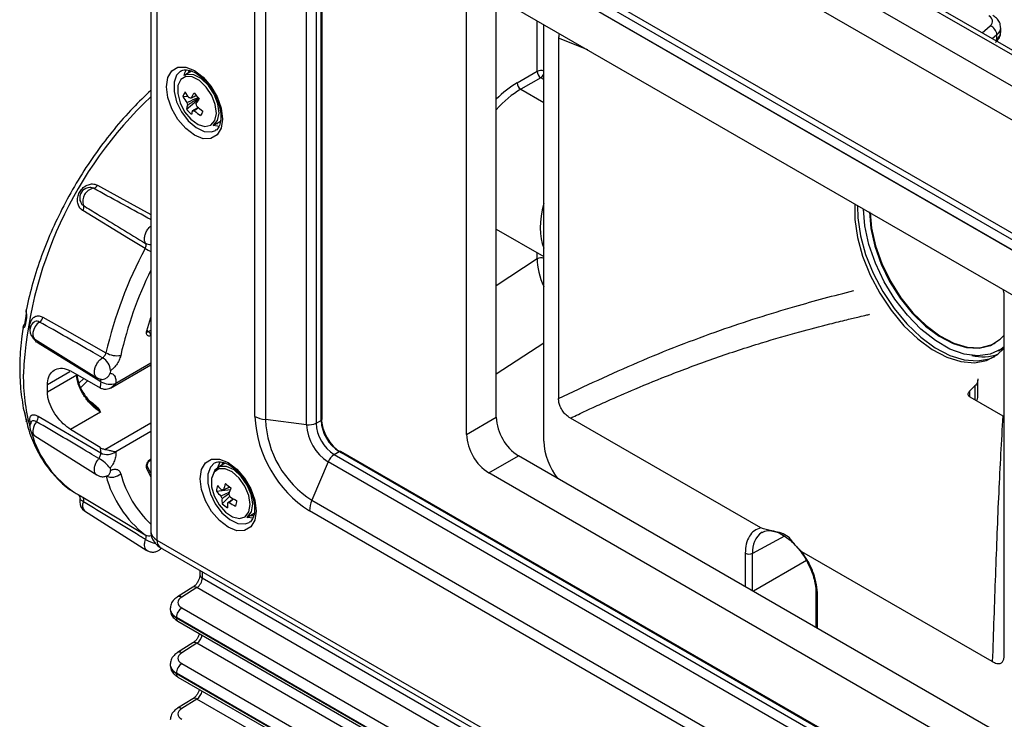
# Model space of a CAD drawing. Extents: x 5 to 415, y 5 to 292.
# Drawn here: x 188 to 207, y 108 to 121 of the extents above; entities that cross this region are included whole.
import ezdxf

# ---------------------------------------------------------------- set-up
doc = ezdxf.new("R2010")
doc.units = 0
doc.layers.get('0').update_dxf_attribs({"linetype": 'CONTINUOUS'})

msp = doc.modelspace()

# ---------------------------------------------------------------- linework, layer by layer
at = {"color": 0, "linetype": 'CONTINUOUS'}
for p, q in [((227.465, 108.378), (194.231, 127.564)), ((227.588, 108.392), (194.354, 127.577)), ((193.72, 127.258), (226.954, 108.073)), ((226.676, 107.586), (193.442, 126.771)), ((190.421, 125.258), (190.421, 111.209)), ((190.538, 125.094), (190.538, 111.046)), ((193.442, 124.619), (226.676, 105.433)), ((226.722, 105.282), (193.488, 124.467)), ((192.402, 113.403), (192.402, 124.018)), ((192.602, 123.956), (192.602, 113.341)), ((193.664, 113.327), (193.664, 123.942)), ((193.682, 113.352), (193.682, 123.967)), ((193.797, 124.096), (227.031, 104.91)), ((193.816, 124.08), (227.05, 104.895)), ((193.388, 113.244), (193.388, 123.859)), ((193.568, 123.889), (193.568, 113.274)), ((196.858, 121.471), (224.576, 105.469)), ((196.999, 113.387), (196.999, 121.389)), ((196.433, 113.06), (196.433, 121.226)), ((197.776, 119.977), (197.776, 120.941)), ((197.903, 112.929), (197.903, 120.867)), ((206.249, 120.71), (206.407, 120.844)), ((206.604, 120.726), (206.604, 120.808)), ((198.186, 120.607), (198.186, 113.743)), ((198.74, 120.384), (198.186, 120.607)), ((206.532, 120.673), (206.444, 120.598)), ((206.501, 120.565), (206.532, 120.592)), ((206.532, 120.592), (206.532, 120.673)), ((191.197, 119.98), (191.056, 119.899)), ((197.396, 119.758), (197.776, 119.977)), ((197.847, 119.854), (197.467, 119.635)), ((197.903, 119.822), (197.847, 119.854)), ((197.467, 119.635), (197.903, 119.383)), ((191.03, 119.497), (191.123, 119.503)), ((191.099, 119.256), (191.336, 119.452)), ((191.272, 119.511), (191.291, 119.513)), ((191.606, 118.946), (191.748, 119.028)), ((191.675, 118.986), (191.694, 118.983)), ((196.999, 116.97), (197.903, 116.448)), ((197.776, 116.408), (197.776, 116.521)), ((196.999, 115.898), (197.776, 116.408)), ((206.671, 108.845), (206.671, 115.708)), ((188.041, 115.306), (188.015, 115.158)), ((190.342, 115.035), (190.421, 115.286)), ((190.355, 115.033), (190.379, 115.018)), ((190.379, 115.018), (190.421, 115.043)), ((190.421, 114.946), (190.421, 114.945)), ((188.212, 114.874), (189.393, 114.139)), ((197.903, 114.801), (196.999, 114.208)), ((206.563, 114.653), (206.636, 114.695)), ((206.636, 114.695), (206.671, 114.717)), ((189.65, 113.942), (190.421, 114.387)), ((189.752, 114.034), (190.421, 114.421)), ((188.878, 114.252), (188.45, 114.005)), ((188.45, 113.87), (189.009, 114.192)), ((188.892, 114.268), (189.454, 113.945)), ((189.009, 114.192), (189.016, 114.197)), ((189.654, 114.277), (189.645, 114.226)), ((189.052, 114.033), (189.143, 114.124)), ((189.216, 114.082), (189.087, 113.954)), ((206.169, 113.773), (206.169, 114.096)), ((206.115, 113.984), (206.012, 113.881)), ((206.012, 113.881), (206.012, 113.777)), ((206.115, 113.984), (206.115, 113.717)), ((189.238, 113.708), (189.291, 113.675)), ((206.015, 113.775), (206.645, 113.411)), ((188.015, 113.469), (188.042, 113.349)), ((189.463, 113.484), (188.892, 113.154)), ((189.548, 112.775), (190.421, 113.279)), ((193.388, 113.244), (192.602, 113.341)), ((193.568, 113.274), (193.664, 113.327)), ((196.433, 113.06), (196.999, 113.387)), ((202.036, 111.278), (198.411, 113.37)), ((189.454, 112.808), (188.892, 113.154)), ((190.421, 113.117), (189.752, 112.731)), ((188.211, 113.032), (189.391, 112.287)), ((193.913, 112.676), (194.007, 112.732)), ((227.241, 93.547), (194.007, 112.732)), ((227.272, 93.55), (194.038, 112.736)), ((190.408, 112.564), (190.421, 112.572)), ((190.421, 112.592), (190.421, 112.592)), ((191.839, 112.512), (191.698, 112.431)), ((191.699, 112.431), (191.741, 112.539)), ((193.797, 112.535), (193.488, 111.806)), ((227.031, 93.349), (193.797, 112.535)), ((193.913, 112.676), (227.147, 93.491)), ((196.858, 112.325), (197.423, 112.652)), ((225, 96.732), (197.423, 112.652)), ((189.645, 112.415), (189.654, 112.375)), ((190.34, 112.477), (190.415, 112.325)), ((190.421, 112.252), (190.342, 112.412)), ((224.576, 96.324), (196.858, 112.325)), ((191.671, 111.978), (191.935, 112.013)), ((189, 111.935), (189.043, 111.908)), ((191.779, 111.739), (191.925, 111.886)), ((193.488, 111.806), (226.722, 92.62)), ((189.159, 111.605), (190.344, 110.851)), ((226.676, 92.416), (193.442, 111.602)), ((192.248, 111.478), (192.39, 111.56)), ((192.317, 111.518), (192.381, 111.514)), ((202.06, 111.194), (202.071, 111.2)), ((190.538, 111.046), (229.58, 88.507)), ((202.486, 111.121), (201.879, 110.794)), ((190.6, 110.908), (229.643, 88.37)), ((202.927, 110.655), (202.82, 110.825)), ((206.445, 108.732), (202.82, 110.825)), ((201.74, 110.795), (201.74, 110.16)), ((201.879, 110.08), (201.879, 110.794)), ((202.906, 110.655), (201.895, 110.071)), ((191.356, 110.472), (191.356, 110.387)), ((191.4, 110.447), (191.4, 110.326)), ((191.4, 110.326), (230.076, 87.998)), ((191.222, 110.147), (190.931, 109.967)), ((191.299, 110.141), (191.008, 109.961)), ((229.968, 87.818), (191.299, 110.141)), ((203.087, 110.041), (203.087, 110.043)), ((203.087, 110.041), (203.087, 109.382)), ((203.117, 109.365), (203.117, 110.001)), ((190.79, 109.737), (190.79, 109.73)), ((191.011, 109.755), (229.316, 87.642)), ((229.212, 87.459), (190.907, 109.572)), ((190.907, 109.572), (190.907, 109.568)), ((190.907, 109.568), (229.212, 87.455)), ((190.938, 109.499), (229.243, 87.386)), ((191.222, 109.086), (190.931, 108.905)), ((191.299, 109.08), (191.008, 108.899)), ((229.968, 86.756), (191.299, 109.08)), ((190.79, 108.675), (190.79, 108.669)), ((191.011, 108.693), (229.316, 86.58)), ((229.212, 86.398), (190.907, 108.511)), ((190.907, 108.511), (190.907, 108.507)), ((190.907, 108.507), (229.212, 86.394)), ((190.938, 108.438), (229.243, 86.325)), ((191.222, 108.024), (190.931, 107.844)), ((191.299, 108.018), (191.008, 107.838)), ((229.968, 85.695), (191.299, 108.018))]:
    msp.add_line(p, q, dxfattribs=at)
at = {"color": 0, "linetype": 'CONTINUOUS', "flags": 128}
for points in [[(206.524, 120.552), (206.53, 120.569), (206.532, 120.592)], [(191.784, 119.068), (191.758, 118.892), (191.682, 118.764), (191.564, 118.696), (191.415, 118.694), (191.25, 118.759), (191.085, 118.885), (190.936, 119.058), (190.818, 119.263), (190.742, 119.478), (190.716, 119.684), (190.742, 119.86), (190.818, 119.988), (190.936, 120.056), (191.085, 120.058), (191.25, 119.993), (191.415, 119.867), (191.564, 119.694), (191.682, 119.489), (191.758, 119.273), (191.784, 119.068)], [(191.056, 119.899), (191.07, 119.947), (191.102, 120.012)], [(190.992, 119.984), (190.912, 119.906), (190.863, 119.768), (190.863, 119.592), (190.912, 119.397), (191.006, 119.203), (191.134, 119.033), (191.281, 118.905), (191.434, 118.832), (191.573, 118.822), (191.651, 118.85)], [(191.639, 119.038), (191.669, 119.174), (191.649, 119.342), (191.582, 119.517), (191.476, 119.677), (191.346, 119.801), (191.21, 119.871), (191.086, 119.877), (190.991, 119.82), (190.937, 119.707), (190.932, 119.552), (190.977, 119.378), (191.065, 119.207), (191.184, 119.063), (191.319, 118.964), (191.452, 118.926), (191.563, 118.951), (191.639, 119.038)], [(191.688, 119.039), (191.72, 119.182), (191.699, 119.357), (191.628, 119.541), (191.517, 119.71), (191.381, 119.839), (191.239, 119.912), (191.108, 119.919), (191.056, 119.899)], [(191.155, 119.998), (191.127, 119.944), (191.125, 119.939)], [(191.606, 118.946), (191.609, 118.948), (191.688, 119.039)], [(191.726, 118.929), (191.69, 118.93), (191.606, 118.946)], [(189.406, 117.807), (189.829, 117.576), (190.421, 117.252)], [(203.826, 117.448), (203.827, 117.154), (203.877, 116.81), (203.975, 116.453), (204.117, 116.096), (204.3, 115.749), (204.517, 115.424), (204.761, 115.131), (205.025, 114.879), (205.3, 114.677), (205.578, 114.532), (205.848, 114.447), (206.104, 114.425), (206.335, 114.468), (206.536, 114.574), (206.671, 114.703)], [(203.88, 117.417), (203.885, 117.187), (203.935, 116.843), (204.033, 116.487), (204.175, 116.129), (204.358, 115.782), (204.575, 115.457), (204.819, 115.164), (205.083, 114.913), (205.358, 114.711), (205.636, 114.565), (205.906, 114.48), (206.162, 114.459), (206.393, 114.502), (206.493, 114.544)], [(203.88, 117.417), (203.885, 117.187), (203.935, 116.843), (204.033, 116.487), (204.175, 116.129), (204.358, 115.782), (204.575, 115.457), (204.819, 115.164), (205.083, 114.913), (205.358, 114.711), (205.636, 114.565), (205.906, 114.48), (206.162, 114.459), (206.393, 114.502), (206.493, 114.544)], [(190.314, 116.601), (189.996, 116.794), (189.126, 117.323)], [(206.671, 114.729), (206.612, 114.684), (206.406, 114.586), (206.17, 114.554), (205.911, 114.587), (205.637, 114.686), (205.36, 114.846), (205.086, 115.063), (204.827, 115.329), (204.591, 115.634), (204.385, 115.969), (204.218, 116.322), (204.094, 116.68), (204.018, 117.033), (203.992, 117.352)], [(204.105, 117.302), (204.131, 116.983), (204.205, 116.647), (204.327, 116.305), (204.49, 115.97), (204.69, 115.654), (204.92, 115.369), (205.17, 115.124), (205.432, 114.93), (205.697, 114.791), (205.954, 114.715), (206.195, 114.703), (206.411, 114.756), (206.593, 114.872), (206.671, 114.952)], [(204.12, 117.278), (204.145, 116.991), (204.219, 116.655), (204.341, 116.313), (204.504, 115.978), (204.705, 115.662), (204.934, 115.377), (205.184, 115.133), (205.446, 114.938), (205.711, 114.8), (205.968, 114.723), (206.209, 114.711), (206.425, 114.764), (206.498, 114.8)], [(188.303, 115.201), (188.259, 115.164), (188.221, 115.116), (188.192, 115.061), (188.175, 115.004), (188.172, 114.951), (188.184, 114.907), (188.208, 114.877), (188.212, 114.874)], [(188.364, 115.296), (188.781, 115.06), (189.567, 114.615)], [(190.342, 115.035), (190.349, 115.036), (190.354, 115.038), (190.357, 115.041), (190.357, 115.043)], [(189.468, 114.062), (189.149, 114.259), (188.275, 114.799)], [(189.488, 114.108), (189.492, 114.108), (189.492, 114.108)], [(188.242, 113.301), (188.208, 113.249), (188.184, 113.193), (188.172, 113.137), (188.175, 113.088), (188.192, 113.05), (188.211, 113.032)], [(188.275, 113.405), (188.689, 113.163), (189.468, 112.708)], [(192.426, 111.6), (192.4, 111.424), (192.324, 111.296), (192.206, 111.228), (192.057, 111.226), (191.892, 111.291), (191.727, 111.417), (191.578, 111.59), (191.46, 111.795), (191.384, 112.01), (191.358, 112.216), (191.384, 112.392), (191.46, 112.52), (191.578, 112.588), (191.727, 112.59), (191.892, 112.525), (192.057, 112.399), (192.206, 112.226), (192.324, 112.021), (192.4, 111.805), (192.426, 111.6)], [(191.635, 112.516), (191.554, 112.438), (191.505, 112.3), (191.505, 112.124), (191.554, 111.929), (191.648, 111.735), (191.776, 111.565), (191.924, 111.437), (192.076, 111.364), (192.215, 111.354), (192.293, 111.382)], [(191.797, 112.53), (191.769, 112.476), (191.767, 112.471)], [(191.576, 112.221), (191.577, 112.063), (191.627, 111.888), (191.72, 111.719), (191.843, 111.579), (191.979, 111.488), (192.109, 111.457), (192.217, 111.491), (192.288, 111.585), (192.311, 111.726), (192.285, 111.896), (192.212, 112.071), (192.103, 112.227), (191.971, 112.345), (191.836, 112.407), (191.714, 112.406), (191.624, 112.341), (191.576, 112.221)], [(192.248, 111.478), (192.263, 111.488), (192.337, 111.586), (192.362, 111.735), (192.334, 111.912), (192.258, 112.096), (192.143, 112.26), (192.005, 112.384), (191.863, 112.449), (191.736, 112.447), (191.641, 112.379), (191.59, 112.254), (191.59, 112.254)], [(189.604, 112.279), (189.606, 112.28), (189.607, 112.28)], [(189.126, 111.863), (189.538, 111.614), (190.314, 111.145)], [(192.367, 111.461), (192.26, 111.475), (192.248, 111.478)]]:
    msp.add_lwpolyline(points, dxfattribs=at)
at = {"color": 0, "linetype": 'CONTINUOUS'}
for centre, radius, start, end in [((206.329, 120.656), 0.204, 4.8198, 67.373), ((197.846, 119.836), 0.157, 68.7645, 116.455), ((197.934, 119.987), 0.159, 183.5221, 236.4776), ((197.763, 119.982), 0.153, 303.22, 336.2387), ((197.554, 119.767), 0.159, 183.5221, 236.4776), ((195.775, 113.834), 7.791, 133.4053, 177.2364), ((191.513, 119.321), 0.514, 149.2374, 160.0037), ((191.903, 119.993), 1.004, 209.5907, 217.475), ((191.944, 120.08), 1.003, 209.5891, 217.4766), ((191.158, 119.402), 0.0681, 67.8054, 98.8459), ((192.497, 118.717), 1.511, 145.9152, 150.3344), ((192.766, 120.884), 2.013, 220.9523, 224.9677), ((192.594, 118.613), 1.512, 145.9168, 150.3328), ((191.557, 119.168), 0.466, 159.421, 169.1103), ((191.809, 119.821), 0.907, 218.4996, 227.4205), ((191.301, 119.411), 0.197, 188.4447, 203.6691), ((191.1, 119.283), 0.197, 8.4447, 23.6691), ((192.122, 120.241), 1.245, 228.3129, 235.1444), ((191.653, 119.065), 0.466, 159.421, 169.1103), ((191.242, 119.292), 0.0681, 247.8054, 278.8459), ((192.081, 120.154), 1.245, 228.3132, 235.1444), ((209.743, 110.47), 20.314, 154.486, 154.758), ((189.266, 117.565), 0.2, 92.1937, 180), ((189.376, 117.502), 0.252, 101.0678, 198.9322), ((189.312, 117.853), 0.104, 278.1585, 334.2378), ((189.266, 117.565), 0.2, 180, 207.6128), ((189.04, 117.381), 0.104, 325.7642, 21.8357), ((190.406, 116.845), 0.167, 239.7794, 275.1724), ((197.373, 112.814), 8.011, 151.7901, 167.011), ((192.006, 119.544), 3.395, 240.097, 242.1655), ((197.846, 116.267), 0.157, 68.7645, 116.455), ((197.186, 112.886), 7.529, 153.9683, 167.1222), ((188.043, 115.155), 0.0284, 174.4767, 228.8046), ((194.264, 114.102), 6.324, 169.2433, 170.6107), ((188.068, 115.303), 0.0271, 173.9757, 230.3266), ((188.318, 115.044), 0.2, 132.9328, 180), ((188.213, 115.327), 0.155, 305.6014, 348.2665), ((188.318, 115.044), 0.2, 180, 238.109), ((190.328, 114.941), 0.0924, 2.6528, 56.7691), ((188.197, 114.814), 0.0797, 349.4057, 16.0809), ((189.781, 114.991), 0.432, 240.4223, 278.7764), ((206.254, 115.423), 0.885, 256.8975, 290.2508), ((189.335, 114.246), 0.321, 5.5193, 58.5038), ((191.716, 114.163), 3.724, 179.2773, 194.9263), ((189.488, 114.271), 0.163, 271.54, 343.9204), ((193.181, 113.937), 4.732, 179.1847, 180.8153), ((195.282, 113.287), 5.866, 172.4079, 173.5589), ((189.645, 114.381), 0.364, 241.0283, 286.8689), ((189.271, 113.709), 0.0394, 272.7048, 301.1951), ((188.063, 113.479), 0.0488, 190.8634, 217.1572), ((191.22, 114.101), 3.262, 191.5341, 193.6603), ((188.091, 113.361), 0.0504, 193.7592, 216.7793), ((188.318, 113.201), 0.2, 150.5372, 180), ((188.137, 113.392), 0.139, 319.2574, 5.3282), ((194.66, 113.506), 2.26, 182.6055, 237.3945), ((192.658, 113.871), 0.533, 241.2828, 263.9107), ((194.526, 113.428), 1.926, 182.6055, 237.3945), ((193.43, 113.548), 0.306, 262.0161, 296.7823), ((194.318, 113.308), 0.751, 182.6054, 237.3946), ((194.503, 113.415), 0.839, 182.6055, 237.3945), ((193.653, 113.355), 0.0292, 291.6402, 355.7052), ((194.41, 113.361), 0.747, 182.6056, 237.3945), ((197.92, 113.429), 0.922, 182.6056, 237.3944), ((188.318, 113.201), 0.2, 180, 237.7244), ((190.097, 113.629), 2.019, 195.4832, 237.0667), ((194.277, 113.285), 0.89, 182.6054, 237.3945), ((197.355, 113.102), 0.922, 182.6056, 237.3944), ((199.128, 112.986), 1.227, 182.6555, 218.501), ((193.156, 113.288), 3.733, 187.3865, 188.942), ((189.59, 112.948), 0.27, 243.101, 306.3369), ((194.025, 112.709), 0.0292, 64.3386, 128.3051), ((189.078, 111.985), 0.712, 37.1918, 60.1587), ((190.392, 112.588), 0.0287, 302.8358, 7.3101), ((194.081, 112.42), 0.306, 123.2128, 157.9858), ((189.545, 112.37), 0.109, 304.4638, 2.6828), ((190.312, 112.445), 0.0447, 311.5313, 21.0904), ((189.677, 112.493), 0.249, 243.8952, 313.0648), ((191.607, 112.814), 2.111, 194.9478, 232.2228), ((191.856, 112.857), 2.082, 195.1988, 226.4336), ((192.265, 111.934), 0.596, 165.178, 175.7738), ((192.328, 112.486), 0.83, 217.7376, 226.3234), ((192.346, 112.595), 0.83, 217.738, 226.3237), ((191.799, 111.952), 0.0501, 83.9197, 122.0702), ((193.007, 111.685), 1.244, 159.4186, 165.2377), ((193.113, 113.642), 1.98, 230.1084, 233.8927), ((193.111, 111.604), 1.245, 159.4205, 165.2358), ((189.266, 111.774), 0.2, 168.2919, 180), ((189.266, 111.774), 0.2, 180, 237.5533), ((189.262, 111.706), 0.144, 150.0287, 224.3265), ((189.071, 111.813), 0.0746, 331.5145, 42.505), ((191.969, 111.953), 0.225, 197.2175, 211.1345), ((192.342, 111.799), 0.567, 176.1772, 186.0067), ((192.445, 111.718), 0.567, 176.1752, 186.0062), ((191.885, 111.806), 0.0501, 263.9254, 302.0645), ((191.715, 111.805), 0.225, 17.2158, 31.1392), ((192.57, 112.794), 1.223, 237.4361, 244.0658), ((192.588, 112.902), 1.223, 237.436, 244.066), ((194.497, 111.337), 2.487, 169.2086, 171.7431), ((193.975, 111.59), 0.533, 156.0903, 178.7204), ((192.315, 112.32), 0.79, 227.2544, 236.7466), ((202.308, 110.841), 0.432, 125.1375, 186.1981), ((190.39, 111.279), 0.153, 240.2368, 287.2399), ((190.717, 111.756), 0.803, 240.5078, 255.2918), ((190.681, 111.028), 0.144, 172.8209, 235.8667), ((201.811, 110.933), 0.154, 242.6996, 296.1457), ((191.428, 110.392), 0.0721, 184.1326, 247.1875), ((191.256, 110.082), 0.0731, 53.4945, 117.3202), ((190.964, 109.902), 0.0731, 53.4823, 117.3324), ((203.135, 110.045), 0.0481, 184.2, 247.1199), ((191.138, 109.562), 0.231, 123.2297, 177.3477), ((190.978, 109.559), 0.0721, 172.8046, 235.8834), ((191.256, 109.021), 0.0731, 53.4937, 117.3211), ((190.964, 108.841), 0.0731, 53.4815, 117.3333), ((191.138, 108.5), 0.231, 123.2299, 177.3475), ((190.978, 108.498), 0.072, 172.7941, 235.8943), ((191.256, 107.959), 0.0731, 53.4937, 117.3211), ((190.964, 107.779), 0.0731, 53.4815, 117.3333)]:
    msp.add_arc(centre, radius, start, end, dxfattribs=at)
for centre, major_axis, ratio, start_param, end_param in [((206.202, 120.927), (0.25, 0.004), 0.587275, 5.663285, 7.059548), ((206.204, 120.805), (0.4, 0.004), 0.583551, 5.666746, 6.280995), ((206.204, 120.724), (0.4, 0.004), 0.583551, 5.666746, 6.277611), ((197.416, 118.462), (0.821, 1.373), 0.587369, 0.811807, 1.165204), ((197.486, 118.421), (0.771, 1.287), 0.588028, 0.812432, 1.262217), ((198.908, 117.6), (0.762, 1.292), 0.583396, 2.006908, 2.716013), ((198.482, 116), (-0.503, 0.865), 0.572055, 0.785719, 1.385565), ((190.821, 111.208), (0.4, -0.002), 0.574763, 3.143755, 3.929153), ((191.298, 110.262), (0.071, 0.132), 0.556897, 3.928091, 5.481434), ((191.188, 109.861), (0.25, 0.004), 0.587275, 2.364613, 3.917956), ((191.19, 109.739), (0.4, 0.004), 0.583551, 3.117183, 3.921417), ((191.19, 109.728), (0.4, -0.004), 0.570955, 3.146929, 3.932327), ((191.298, 109.201), (0.071, 0.132), 0.556897, 3.928091, 5.248142), ((191.188, 108.799), (0.25, 0.004), 0.587275, 2.364613, 3.917956), ((191.19, 108.678), (0.4, 0.004), 0.583551, 3.117183, 3.921417), ((191.19, 108.666), (0.4, -0.004), 0.570955, 3.146929, 3.932327), ((191.298, 108.139), (0.071, 0.132), 0.556897, 3.928091, 5.248142), ((191.188, 107.738), (0.25, 0.004), 0.587275, 2.364613, 3.917956)]:
    msp.add_ellipse(centre, major_axis=major_axis, ratio=ratio, start_param=start_param, end_param=end_param, dxfattribs=at)
for points, knots in [([(206.599, 120.809), (206.6, 120.828), (206.601, 120.879), (206.56, 120.956), (206.505, 121.01), (206.466, 121.034), (206.456, 121.041)], [0, 0, 0, 0, 0.197413, 0.532399, 0.876143, 1, 1, 1, 1]), ([(198.203, 120.694), (198.199, 120.687), (198.187, 120.664), (198.186, 120.63), (198.186, 120.607)], [0, 0, 0, 0, 0.308151, 1, 1, 1, 1]), ([(206.506, 120.527), (206.527, 120.548), (206.572, 120.594), (206.605, 120.667), (206.601, 120.712), (206.6, 120.725)], [0, 0, 0, 0, 0.3975487, 0.8378006, 1, 1, 1, 1]), ([(190.995, 119.98), (191.001, 119.985), (191.027, 120.007), (191.096, 120.011), (191.216, 119.983), (191.352, 119.9), (191.487, 119.769), (191.589, 119.635), (191.63, 119.546), (191.643, 119.518)], [0, 0, 0, 0, 0.0473064, 0.222921, 0.3883319, 0.5651073, 0.7410633, 0.9181843, 1, 1, 1, 1]), ([(190.421, 119.612), (190.306, 119.503), (190.064, 119.274), (189.716, 118.876), (189.379, 118.436), (189.068, 117.968), (188.788, 117.479), (188.542, 116.975), (188.335, 116.462), (188.165, 115.95), (188.088, 115.614), (188.05, 115.449)], [0, 0, 0, 0, 0.101903, 0.214628, 0.327257, 0.439825, 0.552369, 0.664929, 0.777535, 0.890228, 1, 1, 1, 1]), ([(191.106, 119.382), (191.116, 119.387), (191.188, 119.42), (191.261, 119.453), (191.323, 119.481)], [0, 0, 0, 0, 0.140293, 1, 1, 1, 1]), ([(191.335, 119.467), (191.334, 119.466), (191.272, 119.427), (191.2, 119.382), (191.13, 119.338), (191.121, 119.332)], [0, 0, 0, 0, 0.0262048, 0.8645629, 1, 1, 1, 1]), ([(191.184, 119.465), (191.193, 119.47), (191.227, 119.488), (191.262, 119.506), (191.287, 119.519)], [0, 0, 0, 0, 0.263032, 1, 1, 1, 1]), ([(191.643, 119.518), (191.66, 119.485), (191.708, 119.392), (191.747, 119.247), (191.753, 119.15), (191.755, 119.108)], [0, 0, 0, 0, 0.235097, 0.668863, 1, 1, 1, 1]), ([(191.217, 119.229), (191.226, 119.235), (191.261, 119.257), (191.296, 119.278), (191.321, 119.294)], [0, 0, 0, 0, 0.27911, 1, 1, 1, 1]), ([(191.332, 119.282), (191.315, 119.269), (191.288, 119.25), (191.262, 119.231), (191.253, 119.225)], [0, 0, 0, 0, 0.673691, 1, 1, 1, 1]), ([(191.755, 119.108), (191.754, 119.083), (191.751, 119.008), (191.717, 118.915), (191.682, 118.862), (191.653, 118.854), (191.649, 118.853)], [0, 0, 0, 0, 0.196669, 0.573356, 0.954629, 1, 1, 1, 1]), ([(189.126, 117.323), (189.122, 117.325), (189.096, 117.342), (189.056, 117.386), (189.026, 117.466), (189.022, 117.557), (189.048, 117.649), (189.099, 117.731), (189.17, 117.793), (189.251, 117.828), (189.335, 117.836), (189.382, 117.817), (189.406, 117.807)], [0, 0, 0, 0, 0.022089, 0.131123, 0.240642, 0.350197, 0.459376, 0.567991, 0.676047, 0.783734, 0.891632, 1, 1, 1, 1]), ([(189.327, 117.75), (189.311, 117.757), (189.29, 117.767), (189.264, 117.764), (189.257, 117.763)], [0, 0, 0, 0, 0.7282296, 1, 1, 1, 1]), ([(190.421, 117.15), (190.402, 117.161), (190.037, 117.361), (189.672, 117.56), (189.327, 117.75)], [0, 0, 0, 0, 0.052947, 1, 1, 1, 1]), ([(189.09, 117.473), (189.091, 117.47), (189.098, 117.45), (189.117, 117.433), (189.134, 117.422), (189.137, 117.42)], [0, 0, 0, 0, 0.120834, 0.852049, 1, 1, 1, 1]), ([(189.137, 117.42), (189.227, 117.365), (189.622, 117.125), (190.017, 116.885), (190.322, 116.7)], [0, 0, 0, 0, 0.22844, 1, 1, 1, 1]), ([(190.322, 116.7), (190.314, 116.716), (190.299, 116.746), (190.299, 116.812), (190.317, 116.883), (190.352, 116.953), (190.389, 117.004), (190.414, 117.024), (190.421, 117.03)], [0, 0, 0, 0, 0.185508, 0.371016, 0.556524, 0.742032, 0.927539, 1, 1, 1, 1]), ([(190.314, 116.601), (190.317, 116.608), (190.324, 116.624), (190.331, 116.652), (190.331, 116.681), (190.325, 116.694), (190.322, 116.7)], [0, 0, 0, 0, 0.179416, 0.452985, 0.726467, 1, 1, 1, 1]), ([(198.186, 113.743), (198.687, 113.98), (199.689, 114.453), (201.195, 115.035), (202.572, 115.478), (203.431, 115.703), (203.807, 115.802)], [0, 0, 0, 0, 0.280964, 0.561829, 0.808444, 1, 1, 1, 1]), ([(206.671, 115.708), (206.671, 115.736), (206.67, 115.771), (206.656, 115.809), (206.653, 115.816)], [0, 0, 0, 0, 0.813103, 1, 1, 1, 1]), ([(188.05, 115.448), (188.049, 115.446), (188.042, 115.425), (188.044, 115.389), (188.044, 115.345), (188.043, 115.321), (188.042, 115.309), (188.041, 115.306), (188.041, 115.306)], [0, 0, 0, 0, 0.02826, 0.485546, 0.756352, 0.895058, 0.996079, 1, 1, 1, 1]), ([(188.052, 115.449), (188.05, 115.443), (188.044, 115.423), (188.048, 115.382), (188.053, 115.335), (188.054, 115.302), (188.051, 115.287), (188.051, 115.282)], [0, 0, 0, 0, 0.14309, 0.480212, 0.757912, 0.907864, 1, 1, 1, 1]), ([(188.121, 115.068), (188.119, 115.088), (188.114, 115.139), (188.132, 115.213), (188.172, 115.277), (188.229, 115.315), (188.297, 115.325), (188.342, 115.305), (188.364, 115.296)], [0, 0, 0, 0, 0.115598, 0.29328, 0.470048, 0.646212, 0.822721, 1, 1, 1, 1]), ([(198.411, 113.37), (198.412, 113.37), (198.414, 113.371), (198.419, 113.374), (198.435, 113.381), (198.495, 113.41), (198.622, 113.47), (198.837, 113.57), (199.184, 113.728), (199.688, 113.947), (200.375, 114.226), (201.178, 114.524), (201.996, 114.793), (202.724, 115.004), (203.268, 115.146), (203.646, 115.238), (203.881, 115.294), (204.019, 115.328), (204.084, 115.343), (204.101, 115.347), (204.106, 115.348), (204.107, 115.348)], [0, 0, 0, 0, 0.000354, 0.0009467, 0.0028479, 0.0094959, 0.0341508, 0.0739822, 0.1289689, 0.2258256, 0.3495856, 0.5000202, 0.6519144, 0.7762974, 0.8733045, 0.9280417, 0.9673599, 0.9912976, 0.9975671, 0.9997545, 1, 1, 1, 1]), ([(188.024, 115.133), (188.024, 115.132), (188.022, 115.123), (188.019, 115.113), (188.012, 115.101), (188.003, 115.091), (187.991, 115.091), (187.985, 115.098), (187.989, 115.107), (187.99, 115.109)], [0, 0, 0, 0, 0.0343162, 0.1725053, 0.2201639, 0.4051823, 0.6218819, 0.9124771, 1, 1, 1, 1]), ([(188.012, 115.16), (188.006, 115.152), (187.995, 115.137), (187.99, 115.116), (187.988, 115.107)], [0, 0, 0, 0, 0.56597, 1, 1, 1, 1]), ([(188.015, 115.158), (188.014, 115.157), (188.014, 115.153), (188.013, 115.149), (188.012, 115.148), (188.012, 115.148)], [0, 0, 0, 0, 0.113176, 0.590912, 1, 1, 1, 1]), ([(188.303, 115.201), (188.288, 115.208), (188.258, 115.22), (188.214, 115.215), (188.192, 115.197), (188.182, 115.188)], [0, 0, 0, 0, 0.350749, 0.701444, 1, 1, 1, 1]), ([(189.502, 114.52), (189.443, 114.553), (189.043, 114.78), (188.643, 115.008), (188.303, 115.201)], [0, 0, 0, 0, 0.147971, 1, 1, 1, 1]), ([(187.993, 115.108), (187.983, 115.05), (187.943, 114.823), (187.922, 114.444), (187.926, 113.981), (187.97, 113.699), (187.991, 113.561)], [0, 0, 0, 0, 0.105042, 0.406924, 0.70933, 1, 1, 1, 1]), ([(190.421, 114.945), (190.411, 114.941), (190.392, 114.932), (190.367, 114.934), (190.347, 114.948), (190.336, 114.973), (190.335, 115.003), (190.34, 115.025), (190.342, 115.035)], [0, 0, 0, 0, 0.172349, 0.3447, 0.516994, 0.68924, 0.861489, 1, 1, 1, 1]), ([(190.349, 115.016), (190.35, 115.015), (190.355, 115.012), (190.365, 115.012), (190.374, 115.016), (190.379, 115.018)], [0, 0, 0, 0, 0.165622, 0.58272, 1, 1, 1, 1]), ([(190.354, 115.01), (190.354, 115.01), (190.354, 115.011), (190.353, 115.023), (190.355, 115.035), (190.357, 115.042), (190.357, 115.042)], [0, 0, 0, 0, 0.319851, 0.640301, 0.962642, 1, 1, 1, 1]), ([(188.275, 114.799), (188.271, 114.802), (188.245, 114.819), (188.21, 114.849), (188.188, 114.887), (188.182, 114.898)], [0, 0, 0, 0, 0.126098, 0.748528, 1, 1, 1, 1]), ([(189.502, 114.52), (189.507, 114.523), (189.52, 114.533), (189.539, 114.555), (189.558, 114.584), (189.564, 114.605), (189.567, 114.615)], [0, 0, 0, 0, 0.179171, 0.452661, 0.726247, 1, 1, 1, 1]), ([(189.847, 114.563), (189.838, 114.533), (189.82, 114.471), (189.766, 114.382), (189.709, 114.316), (189.669, 114.288), (189.654, 114.277)], [0, 0, 0, 0, 0.27362, 0.547244, 0.820819, 1, 1, 1, 1]), ([(189.393, 114.14), (189.392, 114.141), (189.375, 114.146), (189.357, 114.177), (189.343, 114.231), (189.35, 114.299), (189.374, 114.371), (189.414, 114.439), (189.459, 114.49), (189.49, 114.511), (189.502, 114.52)], [0, 0, 0, 0, 0.016217, 0.163653, 0.311088, 0.458523, 0.605958, 0.753393, 0.900827, 1, 1, 1, 1]), ([(188.45, 114.005), (188.456, 114.058), (188.468, 114.164), (188.549, 114.273), (188.665, 114.327), (188.787, 114.32), (188.863, 114.282), (188.892, 114.268)], [0, 0, 0, 0, 0.216582, 0.433132, 0.650501, 0.86796, 1, 1, 1, 1]), ([(189.463, 113.484), (189.434, 113.503), (189.358, 113.555), (189.233, 113.676), (189.113, 113.842), (189.028, 114.023), (189.015, 114.136), (189.009, 114.192)], [0, 0, 0, 0, 0.132566, 0.350374, 0.56792, 0.783973, 1, 1, 1, 1]), ([(189.017, 114.2), (189.022, 114.152), (189.036, 114.043), (189.12, 113.862), (189.207, 113.748), (189.249, 113.693)], [0, 0, 0, 0, 0.282943, 0.649657, 1, 1, 1, 1]), ([(189.645, 114.226), (189.665, 114.222), (189.704, 114.213), (189.742, 114.163), (189.757, 114.1), (189.753, 114.053), (189.752, 114.034)], [0, 0, 0, 0, 0.274813, 0.549626, 0.824427, 1, 1, 1, 1]), ([(189.394, 114.141), (189.415, 114.129), (189.446, 114.112), (189.48, 114.109), (189.492, 114.108)], [0, 0, 0, 0, 0.680355, 1, 1, 1, 1]), ([(189.468, 114.062), (189.469, 114.069), (189.47, 114.085), (189.464, 114.106), (189.456, 114.119), (189.449, 114.121), (189.448, 114.122)], [0, 0, 0, 0, 0.236423, 0.596916, 0.957285, 1, 1, 1, 1]), ([(189.75, 114.032), (189.728, 114.007), (189.691, 113.965), (189.627, 113.927), (189.581, 113.914), (189.557, 113.915), (189.548, 113.915)], [0, 0, 0, 0, 0.414789, 0.693939, 0.895818, 1, 1, 1, 1]), ([(189.752, 114.034), (189.752, 114.034), (189.751, 114.033), (189.751, 114.033), (189.75, 114.032)], [0, 0, 0, 0, 0.504182, 1, 1, 1, 1]), ([(206.166, 114.117), (206.167, 114.117), (206.173, 114.102), (206.167, 114.066), (206.148, 114.021), (206.125, 113.995), (206.115, 113.984)], [0, 0, 0, 0, 0.008361, 0.368503, 0.742048, 1, 1, 1, 1]), ([(188.892, 113.154), (188.845, 113.188), (188.75, 113.255), (188.618, 113.409), (188.514, 113.584), (188.459, 113.744), (188.452, 113.835), (188.45, 113.87)], [0, 0, 0, 0, 0.215525, 0.43101, 0.647543, 0.865175, 1, 1, 1, 1]), ([(189.548, 113.915), (189.527, 113.919), (189.492, 113.926), (189.465, 113.94), (189.454, 113.945)], [0, 0, 0, 0, 0.607451, 1, 1, 1, 1]), ([(206.015, 113.775), (206.008, 113.78), (205.994, 113.79), (205.985, 113.813), (205.985, 113.838), (205.995, 113.862), (206.007, 113.876), (206.012, 113.881)], [0, 0, 0, 0, 0.205317, 0.410464, 0.620455, 0.841179, 1, 1, 1, 1]), ([(189.463, 113.484), (189.463, 113.484), (189.429, 113.516), (189.363, 113.585), (189.285, 113.658), (189.249, 113.693)], [0, 0, 0, 0, 0.006116, 0.534647, 1, 1, 1, 1]), ([(189.291, 113.675), (189.327, 113.647), (189.402, 113.589), (189.442, 113.52), (189.463, 113.484), (189.463, 113.484)], [0, 0, 0, 0, 0.482768, 0.99436, 1, 1, 1, 1]), ([(198.411, 113.37), (198.383, 113.389), (198.331, 113.423), (198.262, 113.501), (198.215, 113.586), (198.189, 113.671), (198.187, 113.719), (198.186, 113.743)], [0, 0, 0, 0, 0.244167, 0.445556, 0.648096, 0.826346, 1, 1, 1, 1]), ([(206.141, 113.702), (206.145, 113.706), (206.162, 113.726), (206.171, 113.752), (206.167, 113.77), (206.167, 113.773)], [0, 0, 0, 0, 0.20238, 0.882234, 1, 1, 1, 1]), ([(187.991, 113.561), (187.991, 113.56), (187.992, 113.546), (188, 113.522), (188.01, 113.495), (188.017, 113.475), (188.022, 113.461), (188.024, 113.452), (188.024, 113.449)], [0, 0, 0, 0, 0.028472, 0.394117, 0.617726, 0.719049, 0.914457, 1, 1, 1, 1]), ([(187.991, 113.56), (187.994, 113.544), (188, 113.52), (188.01, 113.491), (188.014, 113.476), (188.015, 113.471), (188.015, 113.469)], [0, 0, 0, 0, 0.459735, 0.707246, 0.898369, 1, 1, 1, 1]), ([(188.042, 113.35), (188.042, 113.347), (188.044, 113.341), (188.044, 113.339), (188.044, 113.34), (188.044, 113.34)], [0, 0, 0, 0, 0.311324, 0.836307, 1, 1, 1, 1]), ([(188.044, 113.34), (188.044, 113.34), (188.044, 113.34), (188.044, 113.34), (188.044, 113.337), (188.044, 113.332), (188.044, 113.322), (188.046, 113.314), (188.047, 113.31)], [0, 0, 0, 0, 0.0105243, 0.200656, 0.3199694, 0.4471467, 0.685414, 1, 1, 1, 1]), ([(188.051, 113.331), (188.052, 113.325), (188.053, 113.318), (188.053, 113.308), (188.052, 113.304), (188.049, 113.303), (188.048, 113.308), (188.048, 113.311)], [0, 0, 0, 0, 0.221607, 0.267684, 0.605882, 0.712051, 1, 1, 1, 1]), ([(188.053, 113.312), (188.067, 113.253), (188.113, 113.059), (188.241, 112.768), (188.433, 112.444), (188.672, 112.179), (188.849, 112.019), (188.953, 111.965), (188.955, 111.964)], [0, 0, 0, 0, 0.098302, 0.326098, 0.552048, 0.775213, 0.995312, 1, 1, 1, 1]), ([(188.137, 113.277), (188.134, 113.282), (188.119, 113.313), (188.114, 113.361), (188.125, 113.41), (188.159, 113.435), (188.211, 113.436), (188.254, 113.415), (188.275, 113.405)], [0, 0, 0, 0, 0.043342, 0.235541, 0.426752, 0.617309, 0.808237, 1, 1, 1, 1]), ([(188.242, 113.301), (188.228, 113.308), (188.199, 113.322), (188.166, 113.32), (188.147, 113.311), (188.144, 113.3), (188.144, 113.3)], [0, 0, 0, 0, 0.328455, 0.65686, 0.986722, 1, 1, 1, 1]), ([(188.146, 113.304), (188.147, 113.304), (188.147, 113.304), (188.144, 113.3), (188.144, 113.3)], [0, 0, 0, 0, 0.898082, 1, 1, 1, 1]), ([(189.432, 112.603), (189.373, 112.637), (188.977, 112.87), (188.58, 113.103), (188.242, 113.301)], [0, 0, 0, 0, 0.147971, 1, 1, 1, 1]), ([(206.645, 113.411), (206.617, 112.93), (206.562, 111.967), (206.503, 110.391), (206.464, 109.286), (206.445, 108.732)], [0, 0, 0, 0, 0.3321546, 0.6656162, 1, 1, 1, 1]), ([(189.432, 112.603), (189.436, 112.608), (189.447, 112.623), (189.46, 112.65), (189.469, 112.681), (189.469, 112.699), (189.468, 112.708)], [0, 0, 0, 0, 0.179172, 0.452663, 0.726244, 1, 1, 1, 1]), ([(189.454, 112.808), (189.465, 112.802), (189.492, 112.787), (189.527, 112.78), (189.548, 112.775)], [0, 0, 0, 0, 0.392549, 1, 1, 1, 1]), ([(189.548, 112.775), (189.557, 112.774), (189.581, 112.769), (189.627, 112.758), (189.691, 112.742), (189.728, 112.735), (189.75, 112.731)], [0, 0, 0, 0, 0.104182, 0.306061, 0.585211, 1, 1, 1, 1]), ([(189.752, 112.731), (189.753, 112.704), (189.756, 112.651), (189.731, 112.558), (189.691, 112.476), (189.658, 112.433), (189.645, 112.415)], [0, 0, 0, 0, 0.2703437, 0.5452003, 0.8200116, 1, 1, 1, 1]), ([(189.75, 112.731), (189.751, 112.731), (189.751, 112.731), (189.752, 112.731), (189.752, 112.731)], [0, 0, 0, 0, 0.495662, 1, 1, 1, 1]), ([(189.393, 112.289), (189.383, 112.295), (189.361, 112.31), (189.346, 112.358), (189.345, 112.422), (189.364, 112.492), (189.395, 112.555), (189.421, 112.589), (189.432, 112.603)], [0, 0, 0, 0, 0.138164, 0.322606, 0.507048, 0.691492, 0.875934, 1, 1, 1, 1]), ([(190.342, 112.412), (190.339, 112.421), (190.334, 112.439), (190.338, 112.475), (190.35, 112.512), (190.371, 112.547), (190.396, 112.575), (190.413, 112.587), (190.421, 112.592)], [0, 0, 0, 0, 0.172349, 0.344701, 0.516994, 0.689241, 0.86149, 1, 1, 1, 1]), ([(190.354, 112.461), (190.354, 112.461), (190.355, 112.46), (190.353, 112.465), (190.353, 112.476), (190.357, 112.494), (190.365, 112.514), (190.377, 112.535), (190.391, 112.552), (190.403, 112.562), (190.407, 112.564), (190.408, 112.564)], [0, 0, 0, 0, 0.022379, 0.144085, 0.266127, 0.388846, 0.528232, 0.678157, 0.829158, 0.95597, 1, 1, 1, 1]), ([(191.637, 112.512), (191.643, 112.517), (191.669, 112.539), (191.738, 112.543), (191.858, 112.515), (191.994, 112.432), (192.129, 112.301), (192.231, 112.167), (192.272, 112.078), (192.285, 112.05)], [0, 0, 0, 0, 0.047307, 0.222919, 0.38833, 0.565105, 0.741063, 0.918184, 1, 1, 1, 1]), ([(189.654, 112.375), (189.678, 112.384), (189.725, 112.404), (189.786, 112.393), (189.828, 112.36), (189.841, 112.325), (189.847, 112.311)], [0, 0, 0, 0, 0.273568, 0.547138, 0.820694, 1, 1, 1, 1]), ([(189.393, 112.289), (189.409, 112.279), (189.446, 112.257), (189.512, 112.251), (189.567, 112.261), (189.596, 112.275), (189.605, 112.279)], [0, 0, 0, 0, 0.253932, 0.576781, 0.867034, 1, 1, 1, 1]), ([(189.604, 112.278), (189.605, 112.279), (189.609, 112.281), (189.608, 112.281), (189.608, 112.28)], [0, 0, 0, 0, 0.190016, 1, 1, 1, 1]), ([(191.754, 111.886), (191.765, 111.891), (191.82, 111.917), (191.876, 111.943), (191.921, 111.965)], [0, 0, 0, 0, 0.182989, 1, 1, 1, 1]), ([(191.805, 112.002), (191.814, 112.007), (191.853, 112.026), (191.892, 112.045), (191.922, 112.06)], [0, 0, 0, 0, 0.235364, 1, 1, 1, 1]), ([(192.285, 112.05), (192.302, 112.017), (192.35, 111.924), (192.389, 111.779), (192.395, 111.682), (192.397, 111.64)], [0, 0, 0, 0, 0.235096, 0.668862, 1, 1, 1, 1]), ([(189.043, 111.908), (189.035, 111.913), (189.02, 111.923), (189.031, 111.919), (189.065, 111.9), (189.106, 111.876), (189.126, 111.863)], [0, 0, 0, 0, 0.244722, 0.495789, 0.747345, 1, 1, 1, 1]), ([(189.033, 111.915), (189.033, 111.915), (189.033, 111.915), (189.035, 111.913), (189.04, 111.909), (189.05, 111.899), (189.063, 111.88), (189.072, 111.852), (189.074, 111.828), (189.07, 111.816), (189.069, 111.815)], [0, 0, 0, 0, 0.0792104, 0.1716942, 0.2410658, 0.3302913, 0.5088257, 0.7313294, 0.9717243, 1, 1, 1, 1]), ([(189.137, 111.777), (189.123, 111.785), (189.097, 111.801), (189.074, 111.814), (189.072, 111.814), (189.072, 111.814)], [0, 0, 0, 0, 0.35549, 0.71093, 1, 1, 1, 1]), ([(190.322, 111.057), (190.263, 111.092), (189.868, 111.333), (189.473, 111.573), (189.137, 111.777)], [0, 0, 0, 0, 0.147971, 1, 1, 1, 1]), ([(191.908, 111.923), (191.874, 111.9), (191.83, 111.871), (191.786, 111.843), (191.777, 111.836)], [0, 0, 0, 0, 0.782304, 1, 1, 1, 1]), ([(191.88, 111.756), (191.889, 111.762), (191.929, 111.788), (191.968, 111.814), (191.998, 111.834)], [0, 0, 0, 0, 0.2415616, 1, 1, 1, 1]), ([(192.006, 111.829), (191.983, 111.813), (191.952, 111.791), (191.92, 111.769), (191.912, 111.763)], [0, 0, 0, 0, 0.725898, 1, 1, 1, 1]), ([(192.397, 111.64), (192.396, 111.615), (192.393, 111.54), (192.359, 111.447), (192.324, 111.394), (192.295, 111.385), (192.291, 111.385)], [0, 0, 0, 0, 0.196668, 0.573354, 0.954625, 1, 1, 1, 1]), ([(190.423, 111.212), (190.422, 111.208), (190.415, 111.163), (190.442, 111.08), (190.502, 110.977), (190.567, 110.932), (190.6, 110.908)], [0, 0, 0, 0, 0.03437, 0.370563, 0.666839, 1, 1, 1, 1]), ([(202.036, 111.278), (201.993, 111.263), (201.907, 111.233), (201.813, 111.125), (201.751, 110.98), (201.744, 110.856), (201.74, 110.795)], [0, 0, 0, 0, 0.24633, 0.5, 0.753671, 1, 1, 1, 1]), ([(202.82, 110.825), (202.784, 110.857), (202.679, 110.95), (202.551, 111.167), (202.269, 111.213), (202.105, 111.259), (202.036, 111.278)], [0, 0, 0, 0, 0.157182, 0.461322, 0.775204, 1, 1, 1, 1]), ([(202.065, 111.191), (202.081, 111.2), (202.121, 111.227), (202.208, 111.231), (202.319, 111.21), (202.44, 111.157), (202.558, 111.077), (202.657, 110.989), (202.709, 110.93), (202.729, 110.907)], [0, 0, 0, 0, 0.111624, 0.294604, 0.454508, 0.606961, 0.780542, 0.914663, 1, 1, 1, 1]), ([(190.345, 110.852), (190.344, 110.852), (190.328, 110.857), (190.31, 110.888), (190.297, 110.942), (190.303, 111.002), (190.316, 111.041), (190.322, 111.057)], [0, 0, 0, 0, 0.02508, 0.290535, 0.555989, 0.821444, 1, 1, 1, 1]), ([(190.322, 111.057), (190.324, 111.064), (190.329, 111.081), (190.332, 111.107), (190.327, 111.131), (190.318, 111.141), (190.314, 111.145)], [0, 0, 0, 0, 0.1791776, 0.4526603, 0.7262438, 1, 1, 1, 1]), ([(190.346, 110.853), (190.366, 110.842), (190.407, 110.819), (190.477, 110.816), (190.541, 110.832), (190.594, 110.862), (190.62, 110.891), (190.632, 110.903)], [0, 0, 0, 0, 0.216715, 0.438065, 0.638619, 0.836601, 1, 1, 1, 1]), ([(202.729, 110.907), (202.737, 110.898), (202.78, 110.852), (202.837, 110.772), (202.882, 110.698), (202.899, 110.67)], [0, 0, 0, 0, 0.123539, 0.669228, 1, 1, 1, 1]), ([(202.899, 110.67), (202.936, 110.599), (202.988, 110.501), (203.039, 110.352), (203.07, 110.232), (203.087, 110.12), (203.085, 110.062), (203.085, 110.043)], [0, 0, 0, 0, 0.332318, 0.465172, 0.680923, 0.897206, 1, 1, 1, 1]), ([(203.117, 110.001), (203.113, 110.066), (203.106, 110.198), (203.042, 110.414), (202.98, 110.571), (202.932, 110.646), (202.927, 110.655)], [0, 0, 0, 0, 0.313526, 0.636396, 0.959266, 1, 1, 1, 1]), ([(191.356, 110.387), (191.356, 110.376), (191.354, 110.354), (191.341, 110.306), (191.317, 110.253), (191.284, 110.203), (191.249, 110.166), (191.231, 110.153), (191.222, 110.147)], [0, 0, 0, 0, 0.1490431, 0.3130945, 0.4935157, 0.6834215, 0.8530461, 1, 1, 1, 1]), ([(190.931, 109.967), (190.907, 109.95), (190.854, 109.912), (190.801, 109.834), (190.795, 109.771), (190.792, 109.744)], [0, 0, 0, 0, 0.315426, 0.703875, 1, 1, 1, 1]), ([(190.791, 109.721), (190.796, 109.69), (190.804, 109.629), (190.86, 109.552), (190.912, 109.517), (190.938, 109.499)], [0, 0, 0, 0, 0.329648, 0.664645, 1, 1, 1, 1]), ([(191.345, 109.264), (191.344, 109.258), (191.338, 109.236), (191.317, 109.191), (191.285, 109.142), (191.249, 109.104), (191.231, 109.092), (191.222, 109.086)], [0, 0, 0, 0, 0.086291, 0.326284, 0.578893, 0.804525, 1, 1, 1, 1]), ([(190.931, 108.905), (190.907, 108.888), (190.854, 108.85), (190.801, 108.772), (190.795, 108.71), (190.792, 108.683)], [0, 0, 0, 0, 0.3154255, 0.7038743, 1, 1, 1, 1]), ([(206.445, 108.732), (206.473, 108.718), (206.525, 108.693), (206.594, 108.691), (206.641, 108.722), (206.667, 108.777), (206.67, 108.822), (206.671, 108.845)], [0, 0, 0, 0, 0.244151, 0.445547, 0.648094, 0.826346, 1, 1, 1, 1]), ([(190.791, 108.659), (190.796, 108.629), (190.804, 108.568), (190.86, 108.491), (190.912, 108.456), (190.938, 108.438)], [0, 0, 0, 0, 0.329648, 0.664646, 1, 1, 1, 1]), ([(191.345, 108.203), (191.344, 108.197), (191.338, 108.174), (191.317, 108.129), (191.285, 108.08), (191.249, 108.043), (191.231, 108.03), (191.222, 108.024)], [0, 0, 0, 0, 0.086297, 0.326284, 0.578893, 0.804525, 1, 1, 1, 1]), ([(190.931, 107.844), (190.907, 107.827), (190.854, 107.789), (190.801, 107.711), (190.795, 107.648), (190.792, 107.621)], [0, 0, 0, 0, 0.315426, 0.703876, 1, 1, 1, 1])]:
    msp.add_open_spline(points, degree=3, knots=knots, dxfattribs=at)

doc.saveas('drawing.dxf')
